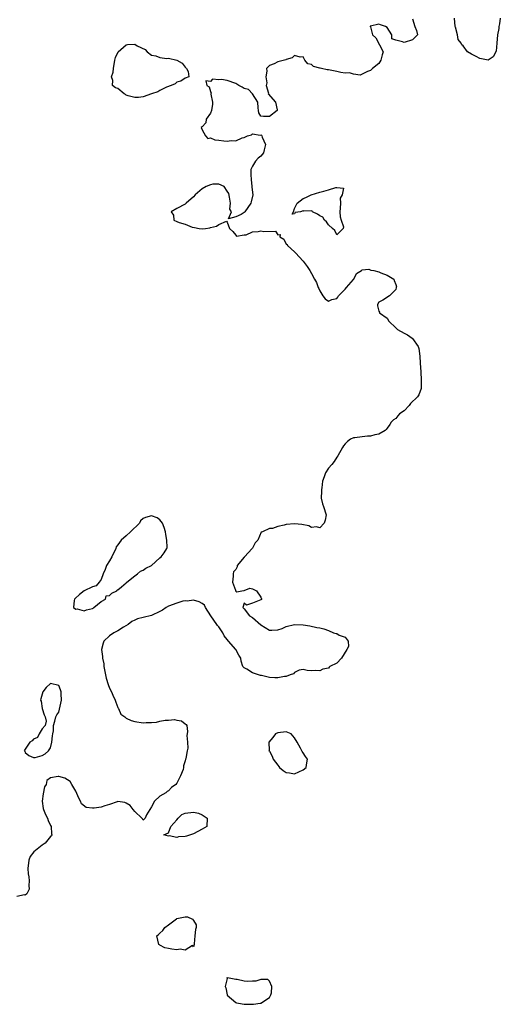
# Model space of a CAD drawing. Units: inches. Extents: x 2682000 to 2685000, y 1551000 to 1552700.
# Drawn here: x 2684262 to 2684376, y 1551491 to 1551725 of the extents above; entities that cross this region are included whole.
import ezdxf

# ---------------------------------------------------------------- set-up
doc = ezdxf.new("R2010")
doc.units = ezdxf.units.IN
doc.header["$MEASUREMENT"] = 0
doc.layers.add('LD26821551_2ft', color=143, linetype='Continuous')

msp = doc.modelspace()

# ---------------------------------------------------------------- linework, layer by layer
at = {"layer": 'LD26821551_2ft', "elevation": 8808}
for points in [[(2684355, 1551724.84), (2684355.54, 1551723), (2684355.95, 1551722.05), (2684356.16, 1551721), (2684355, 1551719.84), (2684353, 1551719.16), (2684352.62, 1551719.38), (2684351, 1551719.78), (2684350.08, 1551720.08), (2684350.11, 1551721), (2684349, 1551722.72), (2684348.56, 1551723), (2684347.4, 1551723.4), (2684347, 1551723.56), (2684345.03, 1551723.03), (2684344.93, 1551723.07), (2684344.92, 1551723), (2684345, 1551722.88), (2684345.47, 1551721), (2684346.28, 1551720.28), (2684348.04, 1551717), (2684347.75, 1551716.25), (2684347.5, 1551715), (2684347, 1551714.21), (2684345.45, 1551713), (2684345, 1551712.53), (2684344.31, 1551712.31), (2684343, 1551711.66), (2684342.53, 1551711.47), (2684341, 1551711.68), (2684340, 1551712), (2684339, 1551711.94), (2684337.94, 1551712.06), (2684337, 1551712.31), (2684335, 1551712.68), (2684334.69, 1551712.69), (2684333.4, 1551713), (2684333.07, 1551713.07), (2684333, 1551713.1), (2684331.48, 1551713.48), (2684331, 1551713.93), (2684330.16, 1551714.16), (2684329.4, 1551715), (2684329, 1551715.75), (2684328.27, 1551715.73), (2684327, 1551716.11), (2684326.43, 1551715.57), (2684325, 1551715.19), (2684324.9, 1551715.1), (2684323, 1551714.56), (2684322.15, 1551714.15), (2684321, 1551713.69), (2684320.31, 1551713), (2684320.38, 1551712.38), (2684320.16, 1551711), (2684320.36, 1551709.64), (2684320.25, 1551709), (2684320.81, 1551707.19), (2684320.67, 1551707), (2684322.46, 1551705), (2684322.82, 1551703.18), (2684322.84, 1551703), (2684321, 1551701.58), (2684319.61, 1551701.61), (2684319, 1551701.67), (2684318.46, 1551702.46), (2684318.42, 1551703), (2684318.33, 1551703.67), (2684318.22, 1551705), (2684317.01, 1551707), (2684316.04, 1551708.04), (2684315, 1551708.29), (2684314.56, 1551708.56), (2684313.71, 1551709), (2684313, 1551709.44), (2684311, 1551710.14), (2684309.62, 1551710.38), (2684309, 1551710.31), (2684307.5, 1551710.5), (2684307, 1551709.94), (2684305.92, 1551710.08), (2684306.12, 1551709), (2684306.66, 1551708.66), (2684307, 1551707.52), (2684307.18, 1551707.19), (2684307.12, 1551707), (2684307.11, 1551706.89), (2684307.52, 1551705), (2684307.48, 1551704.52), (2684307.23, 1551703), (2684307, 1551702.39), (2684306.01, 1551701), (2684305.87, 1551700.13), (2684305, 1551699.14), (2684304.8, 1551699), (2684305, 1551698.44), (2684305.8, 1551697), (2684306.36, 1551696.36), (2684307, 1551696.56), (2684308.04, 1551696.04), (2684309, 1551696.03), (2684310.15, 1551695.85), (2684311, 1551695.75), (2684311.92, 1551695.92), (2684313, 1551695.87), (2684314.51, 1551696.51), (2684315, 1551696.63), (2684315.83, 1551697), (2684316.74, 1551697.26), (2684317, 1551697.46), (2684318.83, 1551697.17), (2684319, 1551697.26), (2684319.15, 1551697.15), (2684319.17, 1551697), (2684319.28, 1551696.72), (2684320.06, 1551695), (2684319.73, 1551693.73), (2684319.61, 1551693), (2684319, 1551692.16), (2684318.31, 1551691.69), (2684317.67, 1551691), (2684317, 1551689.82), (2684316.62, 1551689), (2684316.58, 1551687.42), (2684316.64, 1551687), (2684316.65, 1551686.65), (2684316.86, 1551685), (2684316.86, 1551684.86), (2684317.03, 1551683), (2684316.65, 1551681.35), (2684316.55, 1551681), (2684315.2, 1551679), (2684315, 1551678.78), (2684314.31, 1551678.31), (2684313, 1551677.76), (2684311.31, 1551677.31), (2684312.02, 1551679), (2684311.61, 1551679.61), (2684311.79, 1551681), (2684311.54, 1551682.46), (2684311.35, 1551683.35), (2684311, 1551683.85), (2684310.23, 1551685), (2684309, 1551685.58), (2684307.54, 1551685.54), (2684307, 1551685.42), (2684305.94, 1551685), (2684305, 1551684.43), (2684303.33, 1551683), (2684303, 1551682.52), (2684301.24, 1551681), (2684301, 1551680.77), (2684299, 1551679.74), (2684297.64, 1551679), (2684298.19, 1551678.19), (2684298.32, 1551677), (2684299, 1551676.68), (2684299.53, 1551676.47), (2684301, 1551676.01), (2684302.63, 1551675.37), (2684303.21, 1551675.22), (2684304.29, 1551675), (2684305, 1551674.91), (2684305.8, 1551675), (2684306.82, 1551675.18), (2684307, 1551675.22), (2684308.4, 1551675.6), (2684309, 1551675.96), (2684310.77, 1551676.77), (2684311, 1551676.51), (2684311.54, 1551675), (2684312.29, 1551674.29), (2684313, 1551673.42), (2684313.2, 1551673.2), (2684315, 1551673.52), (2684315.5, 1551673.5), (2684317, 1551674.2), (2684318.31, 1551674.31), (2684319, 1551674.48), (2684319.67, 1551674.33), (2684322.41, 1551674.41), (2684323, 1551673.5), (2684323.58, 1551673.58), (2684323.5, 1551673), (2684324.46, 1551672.46), (2684325, 1551671.33), (2684325.18, 1551671.18), (2684325.3, 1551671), (2684327, 1551669.46), (2684327.23, 1551669.23), (2684329, 1551667.28), (2684329.97, 1551665.98), (2684330.61, 1551665), (2684331, 1551664.34), (2684331.75, 1551663), (2684332.16, 1551662.16), (2684332.6, 1551661), (2684332.73, 1551660.73), (2684333, 1551660.18), (2684333.43, 1551659.43), (2684333.71, 1551659), (2684334.28, 1551658.28), (2684335, 1551657.73), (2684335.84, 1551658.16), (2684337, 1551658.38), (2684337.26, 1551658.74), (2684337.41, 1551659), (2684339, 1551660.64), (2684339.3, 1551661), (2684341, 1551662.92), (2684341.09, 1551663), (2684341.68, 1551664.32), (2684342.84, 1551665), (2684343, 1551665.17), (2684344.62, 1551665.38), (2684345.13, 1551665.13), (2684345.82, 1551665), (2684347, 1551664.74), (2684347.48, 1551664.52), (2684349, 1551663.94), (2684350.55, 1551663), (2684350.65, 1551662.65), (2684351, 1551661.68), (2684351.16, 1551661.16), (2684351.14, 1551661), (2684351, 1551660.56), (2684349.53, 1551659), (2684347.97, 1551658.03), (2684347, 1551657.53), (2684346.66, 1551657), (2684346.65, 1551656.65), (2684347, 1551655.4), (2684347.16, 1551655.16), (2684347.19, 1551655), (2684349, 1551653.68), (2684349.4, 1551653), (2684351, 1551651.46), (2684351.46, 1551651), (2684353, 1551650.12), (2684353.77, 1551649.77), (2684354.9, 1551649), (2684355, 1551648.91), (2684356.31, 1551647), (2684356.5, 1551646.5), (2684356.7, 1551644.7), (2684356.85, 1551643), (2684357, 1551641), (2684357.08, 1551639), (2684357.02, 1551636.98), (2684356.46, 1551635.54), (2684356.16, 1551635), (2684354.55, 1551633.45), (2684354.17, 1551633), (2684353, 1551631.71), (2684351.92, 1551631), (2684351.48, 1551630.52), (2684351, 1551629.92), (2684350.46, 1551629.54), (2684349.89, 1551629), (2684349.57, 1551628.43), (2684349, 1551627.59), (2684348.76, 1551627.24), (2684348.5, 1551627), (2684347, 1551626.19), (2684346.01, 1551626.01), (2684345, 1551625.72), (2684344.32, 1551625.68), (2684343, 1551625.57), (2684341.33, 1551625.33), (2684341, 1551625.32), (2684340.25, 1551625), (2684339.55, 1551624.45), (2684339, 1551623.88), (2684338.62, 1551623.38), (2684338.37, 1551623), (2684337.29, 1551621), (2684337, 1551620.68), (2684336.36, 1551619.64), (2684335.82, 1551619), (2684335, 1551618.1), (2684334.29, 1551617), (2684334.01, 1551616.01), (2684333.62, 1551615), (2684333.43, 1551613.43), (2684333.35, 1551613), (2684333.37, 1551612.63), (2684333.31, 1551611), (2684333.63, 1551609.63), (2684333.84, 1551609), (2684334.48, 1551607), (2684334.28, 1551605.72), (2684334.02, 1551605), (2684333, 1551603.91), (2684332.19, 1551604.19), (2684331, 1551604.04), (2684330.39, 1551604.39), (2684328.71, 1551604.71), (2684327, 1551604.89), (2684325, 1551604.7), (2684324.53, 1551604.53), (2684323, 1551604.25), (2684321.76, 1551603.76), (2684321, 1551603.76), (2684319.33, 1551603), (2684319.08, 1551602.92), (2684318.28, 1551601), (2684317.61, 1551600.39), (2684317, 1551599.11), (2684316.93, 1551599), (2684315.05, 1551597), (2684315, 1551596.92), (2684313.37, 1551595), (2684313.33, 1551594.67), (2684313, 1551594.03), (2684312.5, 1551593.5), (2684312.36, 1551593), (2684312.41, 1551592.41), (2684312.24, 1551591), (2684312.92, 1551589.08), (2684313, 1551588.89), (2684313.24, 1551588.76), (2684314.46, 1551589), (2684315, 1551589.03), (2684316.39, 1551589.61), (2684317, 1551589.42), (2684317.96, 1551589), (2684319, 1551587.46), (2684319.09, 1551587.09), (2684319.15, 1551587), (2684319.12, 1551586.88), (2684319, 1551586.81), (2684317, 1551586.05), (2684315.53, 1551585.53), (2684315, 1551586.01), (2684314.69, 1551585), (2684314.87, 1551584.87), (2684315, 1551584.67), (2684316.3, 1551583), (2684317, 1551582.59), (2684319, 1551580.92), (2684321, 1551579.63), (2684321.6, 1551579.6), (2684323, 1551579.69), (2684324.04, 1551580.04), (2684325, 1551580.49), (2684327, 1551580.95), (2684329, 1551580.9), (2684330.62, 1551580.62), (2684332.27, 1551580.27), (2684333, 1551580.15), (2684333.91, 1551579.91), (2684335, 1551579.54), (2684336.26, 1551579), (2684336.86, 1551578.86), (2684337, 1551578.8), (2684337.56, 1551578.44), (2684339, 1551577.94), (2684339.68, 1551577), (2684339.75, 1551575.75), (2684339.4, 1551575), (2684338.09, 1551573), (2684337, 1551571.8), (2684335.37, 1551571), (2684335.18, 1551570.82), (2684335, 1551570.63), (2684333.67, 1551570.33), (2684333, 1551569.93), (2684331.95, 1551570.05), (2684331, 1551569.96), (2684329.93, 1551570.07), (2684329, 1551570.27), (2684328.1, 1551570.1), (2684327, 1551569.53), (2684326.73, 1551569.27), (2684325.97, 1551569), (2684325, 1551568.63), (2684324.62, 1551568.62), (2684323, 1551568.28), (2684322.26, 1551568.26), (2684321, 1551568.41), (2684319.13, 1551568.87), (2684318.88, 1551568.88), (2684318.4, 1551569), (2684317, 1551569.52), (2684315.64, 1551570.36), (2684315, 1551570.68), (2684314.67, 1551571), (2684314.27, 1551572.27), (2684314.19, 1551573), (2684313.72, 1551573.72), (2684312.99, 1551575), (2684311.28, 1551577), (2684311, 1551577.39), (2684310.24, 1551578.24), (2684309.92, 1551579), (2684309, 1551580.44), (2684308.69, 1551580.69), (2684308.53, 1551581), (2684307.08, 1551583), (2684305.83, 1551585), (2684305.56, 1551585.56), (2684305, 1551585.93), (2684304.33, 1551586.33), (2684303, 1551586.78), (2684301.46, 1551586.54), (2684301, 1551586.56), (2684300.47, 1551586.47), (2684299, 1551586.02), (2684297, 1551585.29), (2684296.46, 1551585), (2684295.64, 1551584.36), (2684295, 1551584.08), (2684293, 1551583.12), (2684291, 1551582.59), (2684289.7, 1551582.3), (2684289, 1551582.03), (2684288.34, 1551581.66), (2684287.44, 1551581), (2684286.32, 1551580.32), (2684285, 1551579.44), (2684284.08, 1551579), (2684283, 1551578.31), (2684281.67, 1551577), (2684281.49, 1551576.51), (2684281.15, 1551575), (2684281.36, 1551573.36), (2684281.35, 1551573), (2684281.63, 1551571.63), (2684281.67, 1551571), (2684281.81, 1551570.19), (2684282.06, 1551569), (2684282.25, 1551568.25), (2684282.69, 1551566.69), (2684283, 1551565.86), (2684283.46, 1551565), (2684283.84, 1551564.16), (2684284.4, 1551563), (2684284.52, 1551562.52), (2684285, 1551561.28), (2684285.09, 1551561.09), (2684285.15, 1551561), (2684285.7, 1551559.7), (2684286.66, 1551559), (2684287, 1551558.7), (2684288.13, 1551558.13), (2684289, 1551557.92), (2684291, 1551557.65), (2684291.69, 1551557.69), (2684293, 1551557.69), (2684294.21, 1551557.79), (2684295, 1551557.98), (2684296.25, 1551558.25), (2684297, 1551558.24), (2684298.42, 1551558.42), (2684299, 1551558.21), (2684300.11, 1551558.11), (2684301, 1551557.38), (2684301.24, 1551557.24), (2684301.41, 1551557), (2684301.56, 1551555.56), (2684301.45, 1551555), (2684301.41, 1551554.59), (2684301.56, 1551553), (2684301.6, 1551551.6), (2684301.44, 1551551), (2684301.15, 1551549.15), (2684301.05, 1551548.95), (2684301, 1551548.61), (2684300.62, 1551547.38), (2684300.61, 1551547), (2684300.54, 1551546.54), (2684299.89, 1551545), (2684299, 1551543.3), (2684298.81, 1551543), (2684297.78, 1551542.22), (2684297, 1551541.43), (2684296.7, 1551541.3), (2684296.39, 1551541), (2684295, 1551540.21), (2684293.68, 1551539), (2684293, 1551537.64), (2684291.78, 1551535.78), (2684291.5, 1551535), (2684291, 1551534.47), (2684290.82, 1551534.82), (2684290.71, 1551535), (2684289, 1551536.53), (2684288.6, 1551537), (2684287.96, 1551537.96), (2684287, 1551538.51), (2684286.66, 1551538.66), (2684285, 1551538.89), (2684284.86, 1551538.86), (2684283, 1551538.23), (2684281.89, 1551537.89), (2684281, 1551537.57), (2684279.35, 1551537.35), (2684279, 1551537.35), (2684277.5, 1551537.5), (2684276.34, 1551538.34), (2684276.14, 1551539), (2684275.73, 1551539.73), (2684275, 1551541.39), (2684274.03, 1551543), (2684273.69, 1551543.69), (2684273, 1551544.08), (2684272.44, 1551544.44), (2684271, 1551544.88), (2684270.84, 1551544.84), (2684269, 1551544.56), (2684268.09, 1551543.91), (2684267.99, 1551543), (2684267.61, 1551542.39), (2684267.28, 1551540.72), (2684267, 1551539), (2684267.24, 1551537.24), (2684267.31, 1551537), (2684267.81, 1551535.81), (2684268.26, 1551535), (2684268.44, 1551534.44), (2684269, 1551533.23), (2684269.14, 1551533), (2684269.25, 1551531.25), (2684269.3, 1551531), (2684269.2, 1551530.8), (2684269, 1551530.61), (2684267.75, 1551529), (2684267, 1551528.53), (2684265.05, 1551527), (2684264.16, 1551525.84), (2684263.86, 1551525), (2684263.65, 1551523), (2684263.72, 1551521.72), (2684263.83, 1551521), (2684263.92, 1551520.08), (2684263.87, 1551519), (2684263.93, 1551518.07), (2684263.36, 1551517), (2684263, 1551516.7), (2684262.79, 1551516.79), (2684261, 1551516.38)], [(2684375.85, 1551725), (2684375.62, 1551723.62), (2684375.5, 1551723), (2684375.46, 1551722.54), (2684375.15, 1551721), (2684375.05, 1551719), (2684374.89, 1551717.11), (2684374.18, 1551715.82), (2684373, 1551715.02), (2684371, 1551715.39), (2684370.14, 1551715.86), (2684369, 1551716.39), (2684368.02, 1551717), (2684367, 1551718.36), (2684366.67, 1551718.67), (2684366.59, 1551719), (2684365.87, 1551719.87), (2684365.66, 1551721), (2684365.18, 1551722.82), (2684365.11, 1551723), (2684364.97, 1551725)]]:
    msp.add_lwpolyline(points, dxfattribs=at)
at = {"layer": 'LD26821551_2ft'}
for points, elevation in [([(2684287, 1551706.71), (2684286.81, 1551706.81), (2684286.53, 1551707), (2684285, 1551708.26), (2684284.43, 1551708.43), (2684283.76, 1551709), (2684283.82, 1551710.18), (2684283.52, 1551711), (2684283.88, 1551712.12), (2684283.93, 1551713), (2684284.29, 1551715), (2684284.41, 1551715.59), (2684285.11, 1551717), (2684287, 1551718.63), (2684287.31, 1551718.69), (2684289, 1551718.76), (2684289.58, 1551718.42), (2684291.49, 1551717.49), (2684291.97, 1551717), (2684293, 1551716.21), (2684294.01, 1551716.01), (2684295, 1551715.64), (2684296.61, 1551715.39), (2684297, 1551715.5), (2684298.98, 1551715.02), (2684299, 1551715.03), (2684300.3, 1551714.3), (2684301, 1551713.3), (2684301.32, 1551713), (2684301.68, 1551712.32), (2684301.83, 1551711), (2684301, 1551710.74), (2684299.98, 1551710.02), (2684299, 1551709.78), (2684298.59, 1551709.41), (2684297.68, 1551709), (2684296.59, 1551708.59), (2684295, 1551707.81), (2684294.52, 1551707.48), (2684293, 1551707.01), (2684291, 1551706.31), (2684289.91, 1551706.09), (2684289, 1551706.09), (2684287.44, 1551706.56)], 8808), ([(2684329.13, 1551679.13), (2684329, 1551679.22), (2684328.37, 1551679), (2684327.15, 1551678.85), (2684327, 1551678.47), (2684326.43, 1551678.43), (2684326.7, 1551679), (2684327, 1551679.74), (2684327.63, 1551681), (2684329, 1551682.11), (2684329.63, 1551682.37), (2684330.89, 1551683), (2684333, 1551683.63), (2684333.92, 1551683.92), (2684335, 1551684.22), (2684336.79, 1551684.78), (2684337, 1551684.75), (2684338.6, 1551684.6), (2684338.28, 1551683), (2684337.82, 1551682.18), (2684337.89, 1551681), (2684337.82, 1551679.82), (2684337.76, 1551679), (2684337.77, 1551677.77), (2684338.01, 1551677), (2684338.61, 1551675.39), (2684338.52, 1551675), (2684337, 1551673.53), (2684336.56, 1551674.56), (2684335.96, 1551675), (2684335, 1551675.85), (2684334.58, 1551676.58), (2684334.1, 1551677), (2684333.73, 1551677.73), (2684333, 1551678.04), (2684332.44, 1551678.44), (2684331.23, 1551679), (2684331.15, 1551679.15), (2684331, 1551679.24)], 8808), ([(2684277.02, 1551588.98), (2684275.88, 1551588.12), (2684274.83, 1551587.17), (2684274.72, 1551587), (2684274.63, 1551586.63), (2684274.48, 1551585), (2684275, 1551584.64), (2684275.32, 1551584.68), (2684277, 1551584.25), (2684277.54, 1551584.46), (2684279, 1551584.79), (2684279.14, 1551584.86), (2684279.33, 1551585), (2684281, 1551586.39), (2684282.08, 1551587), (2684282.22, 1551587.78), (2684283, 1551587.89), (2684283.57, 1551588.43), (2684284.76, 1551589), (2684284.81, 1551589.19), (2684285, 1551589.17), (2684285.89, 1551589.89), (2684287, 1551590.85), (2684287.14, 1551591), (2684289, 1551592.54), (2684289.63, 1551593), (2684290.34, 1551593.66), (2684291, 1551593.89), (2684291.63, 1551594.37), (2684293, 1551594.99), (2684295, 1551596.82), (2684295.29, 1551597), (2684296.01, 1551598.01), (2684296.67, 1551599), (2684296.71, 1551599.29), (2684296.61, 1551601), (2684296.37, 1551602.37), (2684296.33, 1551603), (2684296.03, 1551604.03), (2684295.58, 1551605), (2684295, 1551605.81), (2684294.31, 1551606.31), (2684293, 1551606.81), (2684291.59, 1551606.41), (2684291, 1551606.12), (2684290.4, 1551605.6), (2684290.11, 1551605), (2684288.04, 1551603), (2684287, 1551602.06), (2684285.75, 1551601), (2684285, 1551599.9), (2684284.62, 1551599.38), (2684284.52, 1551599), (2684283.55, 1551597), (2684283, 1551596.1), (2684282.27, 1551595), (2684281.97, 1551594.03), (2684281.53, 1551593), (2684281, 1551591.68), (2684280.58, 1551591), (2684279.88, 1551590.12), (2684279, 1551589.95)], 8808), ([(2684269, 1551566.95), (2684267.99, 1551566.01), (2684267.21, 1551565), (2684267, 1551564.39), (2684266.69, 1551563.31), (2684266.66, 1551563), (2684266.76, 1551562.76), (2684267.01, 1551561), (2684267.53, 1551559.53), (2684267.76, 1551559), (2684267.98, 1551558.02), (2684267.77, 1551557), (2684267, 1551556.18), (2684266.27, 1551555), (2684265.89, 1551554.11), (2684265, 1551553.72), (2684264.68, 1551553.32), (2684264.12, 1551553), (2684263, 1551551.37), (2684262.72, 1551551), (2684262.88, 1551550.88), (2684263, 1551550.59), (2684263.88, 1551549.88), (2684265, 1551549.37), (2684265.39, 1551549.39), (2684267, 1551549.83), (2684267.75, 1551550.25), (2684268.49, 1551551), (2684269, 1551551.71), (2684269.35, 1551553), (2684269.44, 1551554.56), (2684269.52, 1551555), (2684269.69, 1551555.69), (2684269.69, 1551557), (2684270.03, 1551558.03), (2684270.25, 1551559), (2684270.48, 1551559.52), (2684271, 1551560.18), (2684271.58, 1551563), (2684271.53, 1551564.47), (2684271.54, 1551565), (2684271.41, 1551565.41), (2684271, 1551566.44)], 8808), ([(2684320.83, 1551553), (2684320.93, 1551551.07), (2684320.9, 1551551), (2684320.94, 1551550.94), (2684321, 1551550.88), (2684321.68, 1551549.68), (2684321.87, 1551549), (2684323, 1551547.53), (2684323.26, 1551547.26), (2684323.38, 1551547), (2684324.28, 1551546.28), (2684325, 1551545.81), (2684325.74, 1551545.74), (2684327, 1551545.47), (2684327.98, 1551545.98), (2684329, 1551546.45), (2684329.71, 1551547), (2684329.87, 1551548.13), (2684330.05, 1551549), (2684329.6, 1551549.6), (2684329, 1551550.47), (2684328.77, 1551550.77), (2684328.37, 1551551.63), (2684327.57, 1551553), (2684327, 1551554.06), (2684326.15, 1551555), (2684325.34, 1551555.34), (2684325, 1551555.45), (2684323, 1551555.25), (2684322.45, 1551555), (2684321.84, 1551554.16)], 8810), ([(2684299, 1551530.34), (2684297.21, 1551530.79), (2684297, 1551530.71), (2684295.92, 1551531), (2684297, 1551531.45), (2684297.57, 1551533), (2684299, 1551534.57), (2684299.31, 1551535), (2684300.19, 1551535.81), (2684301, 1551536.15), (2684303, 1551536.36), (2684304.13, 1551536.13), (2684305, 1551535.74), (2684306.23, 1551535), (2684306.1, 1551533), (2684305, 1551532.34), (2684303, 1551531.27), (2684302.25, 1551531), (2684301.28, 1551530.72), (2684301, 1551530.58), (2684299.43, 1551530.57)], 8808), ([(2684295.68, 1551508.32), (2684296.14, 1551509), (2684297, 1551509.63), (2684298.91, 1551511.09), (2684299, 1551511.14), (2684301, 1551511.56), (2684301.54, 1551511.54), (2684302.74, 1551511), (2684303, 1551510.69), (2684303.63, 1551509.63), (2684303.57, 1551509), (2684303.47, 1551508.53), (2684303.31, 1551507), (2684303.09, 1551505.09), (2684303.11, 1551505), (2684303, 1551504.41), (2684302.72, 1551504.72), (2684301, 1551503.61), (2684299.84, 1551503.84), (2684299, 1551503.72), (2684297.85, 1551503.85), (2684297, 1551503.99), (2684296.19, 1551504.19), (2684295, 1551504.82), (2684294.87, 1551504.87), (2684294.7, 1551505), (2684294.24, 1551507), (2684294.63, 1551507.37), (2684295, 1551507.64)], 8808), ([(2684315.24, 1551490.76), (2684317.22, 1551490.78), (2684318.81, 1551491), (2684319, 1551491.04), (2684321, 1551492.41), (2684321.36, 1551493), (2684321.46, 1551493.46), (2684321.55, 1551495), (2684321, 1551496.22), (2684320.62, 1551496.62), (2684319, 1551496.65), (2684317.75, 1551496.25), (2684317, 1551496.27), (2684315.8, 1551496.2), (2684315, 1551496.23), (2684313.37, 1551496.63), (2684313, 1551496.67), (2684311.08, 1551497.08), (2684311, 1551497.11), (2684310.86, 1551497), (2684310.93, 1551496.93), (2684310.51, 1551495), (2684310.68, 1551494.68), (2684310.98, 1551493), (2684311, 1551492.94), (2684313, 1551491.17), (2684313.15, 1551491.15), (2684313.69, 1551491), (2684315, 1551490.77)], 8808)]:
    msp.add_lwpolyline(points, close=True, dxfattribs=dict(at, elevation=elevation))

doc.saveas('drawing.dxf')
